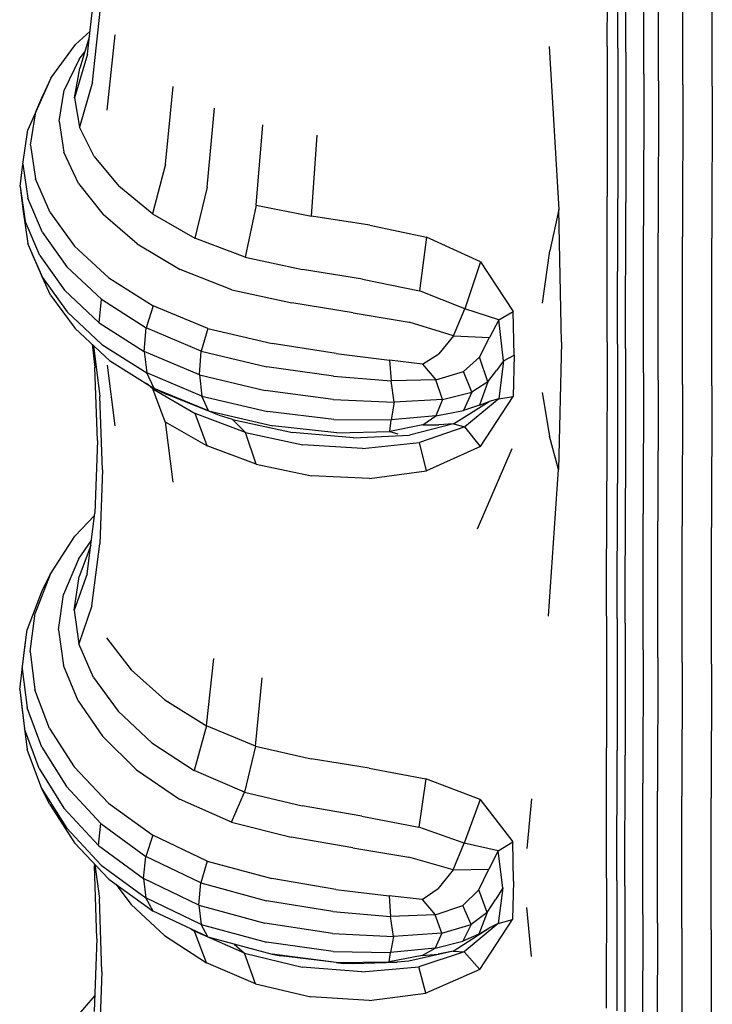
# Model space of a CAD drawing. Units: millimetres. Extents: x 54999 to 56337, y 33241 to 33249.
# Drawn here: x 56332 to 56333, y 33245 to 33245 of the extents above; entities that cross this region are included whole.
import ezdxf

# ---------------------------------------------------------------- set-up
doc = ezdxf.new("R2010")
doc.units = ezdxf.units.MM

msp = doc.modelspace()

# ---------------------------------------------------------------- linework, layer by layer
for p, q in [((56332.59094, 33244.91651, 0.00065), (56332.59099, 33244.94355, 0.00065)), ((56332.5928, 33244.91616, 0.00065), (56332.59283, 33244.94322, 0.00065)), ((56332.59422, 33244.91547, 0.00065), (56332.59425, 33244.94256, 0.00065)), ((56332.59736, 33244.91156, 0.00065), (56332.5974, 33244.93885, 0.00065)), ((56332.59995, 33244.91041, 0.00065), (56332.59998, 33244.93775, 0.00065)), ((56332.60427, 33244.90971, 0.00065), (56332.6043, 33244.9371, 0.00065)), ((56332.60945, 33244.90948, 0.00065), (56332.60948, 33244.93687, 0.00065)), ((56332.49917, 33244.91511, 0.00065), (56332.50055, 33244.92793, 0.00065)), ((56332.50003, 33244.91018, 0.00065), (56332.50142, 33244.92323, 0.00065)), ((56332.49961, 33244.91916, 0.00065), (56332.49702, 33244.9168, 0.00065)), ((56332.49951, 33244.9183, 0.00065), (56332.49777, 33244.91263, 0.00065)), ((56332.50263, 33244.90524, 0.00065), (56332.50402, 33244.91854, 0.00065)), ((56332.49265, 33244.91088, 0.00065), (56332.49702, 33244.9168, 0.00065)), ((56332.58068, 33244.91647, 0.00065), (56332.58237, 33244.8877, 0.00065)), ((56332.59094, 33244.91651, 0.00065), (56332.59093, 33244.89001, 0.00065)), ((56332.5928, 33244.91616, 0.00065), (56332.59277, 33244.88964, 0.00065)), ((56332.49767, 33244.91422, 0.00065), (56332.49503, 33244.90874, 0.00065)), ((56332.49917, 33244.91511, 0.00065), (56332.49688, 33244.90743, 0.00065)), ((56332.49767, 33244.91422, 0.00065), (56332.49867, 33244.91554, 0.00065)), ((56332.59422, 33244.91547, 0.00065), (56332.59419, 33244.88892, 0.00065)), ((56332.49688, 33244.90743, 0.00065), (56332.49777, 33244.91263, 0.00065)), ((56332.49265, 33244.91088, 0.00065), (56332.49001, 33244.90495, 0.00065)), ((56332.49265, 33244.91088, 0.00065), (56332.49126, 33244.9078, 0.00065)), ((56332.59736, 33244.91156, 0.00065), (56332.59733, 33244.8848, 0.00065)), ((56332.50003, 33244.91018, 0.00065), (56332.49773, 33244.90222, 0.00065)), ((56332.5129, 33244.89567, 0.00065), (56332.51427, 33244.90943, 0.00065)), ((56332.59995, 33244.91041, 0.00065), (56332.59992, 33244.88359, 0.00065)), ((56332.60427, 33244.90971, 0.00065), (56332.60424, 33244.88286, 0.00065)), ((56332.60945, 33244.90948, 0.00065), (56332.60941, 33244.88261, 0.00065)), ((56332.49001, 33244.90495, 0.00065), (56332.49126, 33244.9078, 0.00065)), ((56332.49414, 33244.90327, 0.00065), (56332.49503, 33244.90874, 0.00065)), ((56332.49688, 33244.90743, 0.00065), (56332.49773, 33244.90222, 0.00065)), ((56332.52026, 33244.89162, 0.00065), (56332.52158, 33244.90559, 0.00065)), ((56332.49001, 33244.90495, 0.00065), (56332.48863, 33244.90176, 0.00065)), ((56332.48911, 33244.89903, 0.00065), (56332.49001, 33244.90495, 0.00065)), ((56332.49414, 33244.90327, 0.00065), (56332.49499, 33244.89779, 0.00065)), ((56332.50033, 33244.89702, 0.00065), (56332.49773, 33244.90222, 0.00065)), ((56332.52893, 33244.88848, 0.00065), (56332.53011, 33244.90263, 0.00065)), ((56332.48774, 33244.89572, 0.00065), (56332.48863, 33244.90176, 0.00065)), ((56332.53873, 33244.88653, 0.00065), (56332.5397, 33244.90082, 0.00065)), ((56332.48911, 33244.89903, 0.00065), (56332.48996, 33244.8931, 0.00065)), ((56332.49757, 33244.89231, 0.00065), (56332.49499, 33244.89779, 0.00065)), ((56332.50033, 33244.89702, 0.00065), (56332.50466, 33244.89181, 0.00065)), ((56332.48728, 33244.89173, 0.00065), (56332.48774, 33244.89572, 0.00065)), ((56332.48774, 33244.89572, 0.00065), (56332.48859, 33244.88967, 0.00065)), ((56332.5129, 33244.89567, 0.00065), (56332.51062, 33244.88691, 0.00065)), ((56332.48728, 33244.89173, 0.00065), (56332.48814, 33244.88565, 0.00065)), ((56332.48728, 33244.89173, 0.00065), (56332.48773, 33244.88775, 0.00065)), ((56332.49254, 33244.88717, 0.00065), (56332.48996, 33244.8931, 0.00065)), ((56332.49757, 33244.89231, 0.00065), (56332.5019, 33244.88683, 0.00065)), ((56332.51062, 33244.88691, 0.00065), (56332.50466, 33244.89181, 0.00065)), ((56332.52026, 33244.89162, 0.00065), (56332.51809, 33244.88262, 0.00065)), ((56332.59091, 33244.86432, 0.00065), (56332.59093, 33244.89001, 0.00065)), ((56332.49118, 33244.88362, 0.00065), (56332.48859, 33244.88967, 0.00065)), ((56332.52893, 33244.88848, 0.00065), (56332.52697, 33244.87926, 0.00065)), ((56332.52893, 33244.88848, 0.00065), (56332.53873, 33244.88653, 0.00065)), ((56332.59274, 33244.86394, 0.00065), (56332.59277, 33244.88964, 0.00065)), ((56332.59416, 33244.86317, 0.00065), (56332.59419, 33244.88892, 0.00065)), ((56332.48773, 33244.88775, 0.00065), (56332.4886, 33244.88171, 0.00065)), ((56332.49254, 33244.88717, 0.00065), (56332.49686, 33244.88124, 0.00065)), ((56332.5079, 33244.88166, 0.00065), (56332.5019, 33244.88683, 0.00065)), ((56332.51062, 33244.88691, 0.00065), (56332.51809, 33244.88262, 0.00065)), ((56332.54899, 33244.88492, 0.00065), (56332.53873, 33244.88653, 0.00065)), ((56332.58237, 33244.8877, 0.00065), (56332.58078, 33244.88039, 0.00065)), ((56332.58284, 33244.86428, 0.00065), (56332.58237, 33244.8877, 0.00065)), ((56332.49074, 33244.87956, 0.00065), (56332.48814, 33244.88565, 0.00065)), ((56332.54899, 33244.88492, 0.00065), (56332.55902, 33244.8828, 0.00065)), ((56332.5973, 33244.85885, 0.00065), (56332.59733, 33244.8848, 0.00065)), ((56332.49118, 33244.88362, 0.00065), (56332.49551, 33244.87757, 0.00065)), ((56332.59989, 33244.85757, 0.00065), (56332.59992, 33244.88359, 0.00065)), ((56332.48997, 33244.87852, 0.00065), (56332.4886, 33244.88171, 0.00065)), ((56332.49121, 33244.87566, 0.00065), (56332.4886, 33244.88171, 0.00065)), ((56332.50294, 33244.87563, 0.00065), (56332.49686, 33244.88124, 0.00065)), ((56332.5079, 33244.88166, 0.00065), (56332.51549, 33244.87712, 0.00065)), ((56332.52697, 33244.87926, 0.00065), (56332.51809, 33244.88262, 0.00065)), ((56332.55902, 33244.8828, 0.00065), (56332.55777, 33244.87334, 0.00065)), ((56332.56857, 33244.87847, 0.00065), (56332.55902, 33244.8828, 0.00065)), ((56332.60421, 33244.85681, 0.00065), (56332.60424, 33244.88286, 0.00065)), ((56332.60938, 33244.85655, 0.00065), (56332.60941, 33244.88261, 0.00065)), ((56332.49074, 33244.87956, 0.00065), (56332.49508, 33244.87347, 0.00065)), ((56332.57947, 33244.87114, 0.00065), (56332.58078, 33244.88039, 0.00065)), ((56332.48997, 33244.87852, 0.00065), (56332.49121, 33244.87566, 0.00065)), ((56332.52697, 33244.87926, 0.00065), (56332.53713, 33244.87712, 0.00065)), ((56332.56857, 33244.87847, 0.00065), (56332.56577, 33244.87015, 0.00065)), ((56332.56857, 33244.87847, 0.00065), (56332.57434, 33244.86968, 0.00065)), ((56332.50161, 33244.87185, 0.00065), (56332.49551, 33244.87757, 0.00065)), ((56332.52462, 33244.87352, 0.00065), (56332.51549, 33244.87712, 0.00065)), ((56332.54769, 33244.87542, 0.00065), (56332.53713, 33244.87712, 0.00065)), ((56332.49121, 33244.87566, 0.00065), (56332.49557, 33244.86961, 0.00065)), ((56332.49259, 33244.87259, 0.00065), (56332.49121, 33244.87566, 0.00065)), ((56332.50294, 33244.87563, 0.00065), (56332.51077, 33244.87068, 0.00065)), ((56332.54769, 33244.87542, 0.00065), (56332.55777, 33244.87334, 0.00065)), ((56332.49259, 33244.87259, 0.00065), (56332.49696, 33244.86666, 0.00065)), ((56332.5012, 33244.86771, 0.00065), (56332.49508, 33244.87347, 0.00065)), ((56332.52462, 33244.87352, 0.00065), (56332.53522, 33244.87119, 0.00065)), ((56332.56577, 33244.87015, 0.00065), (56332.55777, 33244.87334, 0.00065)), ((56332.5012, 33244.86771, 0.00065), (56332.50161, 33244.87185, 0.00065)), ((56332.50161, 33244.87185, 0.00065), (56332.50951, 33244.86678, 0.00065)), ((56332.54607, 33244.86948, 0.00065), (56332.53522, 33244.87119, 0.00065)), ((56332.50169, 33244.86389, 0.00065), (56332.49557, 33244.86961, 0.00065)), ((56332.51077, 33244.87068, 0.00065), (56332.50951, 33244.86678, 0.00065)), ((56332.52037, 33244.8667, 0.00065), (56332.51077, 33244.87068, 0.00065)), ((56332.54607, 33244.86948, 0.00065), (56332.55597, 33244.86778, 0.00065)), ((56332.56379, 33244.86538, 0.00065), (56332.56577, 33244.87015, 0.00065)), ((56332.57177, 33244.86822, 0.00065), (56332.56577, 33244.87015, 0.00065)), ((56332.57177, 33244.86822, 0.00065), (56332.57434, 33244.86968, 0.00065)), ((56332.57451, 33244.86195, 0.00065), (56332.57434, 33244.86968, 0.00065)), ((56332.5012, 33244.86771, 0.00065), (56332.50913, 33244.86261, 0.00065)), ((56332.56379, 33244.86538, 0.00065), (56332.55597, 33244.86778, 0.00065)), ((56332.57177, 33244.86822, 0.00065), (56332.57011, 33244.86509, 0.00065)), ((56332.57258, 33244.861, 0.00065), (56332.57177, 33244.86822, 0.00065)), ((56332.50306, 33244.86106, 0.00065), (56332.49696, 33244.86666, 0.00065)), ((56332.50913, 33244.86261, 0.00065), (56332.50951, 33244.86678, 0.00065)), ((56332.51924, 33244.8627, 0.00065), (56332.50951, 33244.86678, 0.00065)), ((56332.52037, 33244.8667, 0.00065), (56332.51924, 33244.8627, 0.00065)), ((56332.52037, 33244.8667, 0.00065), (56332.53175, 33244.86402, 0.00065)), ((56332.49995, 33244.86392, 0.00065), (56332.50047, 33244.85979, 0.00065)), ((56332.50169, 33244.86389, 0.00065), (56332.5096, 33244.85884, 0.00065)), ((56332.54306, 33244.86229, 0.00065), (56332.53175, 33244.86402, 0.00065)), ((56332.56379, 33244.86538, 0.00065), (56332.56116, 33244.86224, 0.00065)), ((56332.56379, 33244.86538, 0.00065), (56332.57011, 33244.86509, 0.00065)), ((56332.56836, 33244.86161, 0.00065), (56332.57011, 33244.86509, 0.00065)), ((56332.58284, 33244.86428, 0.00065), (56332.58232, 33244.84181, 0.00065)), ((56332.59091, 33244.86432, 0.00065), (56332.59087, 33244.83972, 0.00065)), ((56332.59274, 33244.86394, 0.00065), (56332.59271, 33244.83931, 0.00065)), ((56332.5002, 33244.86369, 0.00065), (56332.50134, 33244.85466, 0.00065)), ((56332.5189, 33244.85851, 0.00065), (56332.50913, 33244.86261, 0.00065)), ((56332.50913, 33244.86261, 0.00065), (56332.5096, 33244.85884, 0.00065)), ((56332.5189, 33244.85851, 0.00065), (56332.51924, 33244.8627, 0.00065)), ((56332.51924, 33244.8627, 0.00065), (56332.53083, 33244.85994, 0.00065)), ((56332.54306, 33244.86229, 0.00065), (56332.55248, 33244.86112, 0.00065)), ((56332.55833, 33244.86037, 0.00065), (56332.56116, 33244.86224, 0.00065)), ((56332.59416, 33244.86317, 0.00065), (56332.59413, 33244.83851, 0.00065)), ((56332.50306, 33244.86106, 0.00065), (56332.51091, 33244.85612, 0.00065)), ((56332.55833, 33244.86037, 0.00065), (56332.55248, 33244.86112, 0.00065)), ((56332.55248, 33244.86112, 0.00065), (56332.55275, 33244.85742, 0.00065)), ((56332.55833, 33244.86037, 0.00065), (56332.56065, 33244.85762, 0.00065)), ((56332.56836, 33244.86161, 0.00065), (56332.56553, 33244.85907, 0.00065)), ((56332.56984, 33244.85726, 0.00065), (56332.56836, 33244.86161, 0.00065)), ((56332.57258, 33244.861, 0.00065), (56332.57136, 33244.85928, 0.00065)), ((56332.57258, 33244.861, 0.00065), (56332.57176, 33244.85428, 0.00065)), ((56332.57258, 33244.861, 0.00065), (56332.57451, 33244.86195, 0.00065)), ((56332.57451, 33244.86195, 0.00065), (56332.57432, 33244.85471, 0.00065)), ((56332.50092, 33244.84694, 0.00065), (56332.50047, 33244.85979, 0.00065)), ((56332.5026, 33244.86019, 0.00065), (56332.50395, 33244.84952, 0.00065)), ((56332.51091, 33244.85612, 0.00065), (56332.5096, 33244.85884, 0.00065)), ((56332.51933, 33244.85477, 0.00065), (56332.5096, 33244.85884, 0.00065)), ((56332.54257, 33244.85826, 0.00065), (56332.53083, 33244.85994, 0.00065)), ((56332.56065, 33244.85762, 0.00065), (56332.56553, 33244.85907, 0.00065)), ((56332.56699, 33244.85546, 0.00065), (56332.56553, 33244.85907, 0.00065)), ((56332.56984, 33244.85726, 0.00065), (56332.57136, 33244.85928, 0.00065)), ((56332.5973, 33244.85885, 0.00065), (56332.59728, 33244.83398, 0.00065)), ((56332.51067, 33244.85605, 0.00065), (56332.50958, 33244.85696, 0.00065)), ((56332.5189, 33244.85851, 0.00065), (56332.51933, 33244.85477, 0.00065)), ((56332.5189, 33244.85851, 0.00065), (56332.53055, 33244.85572, 0.00065)), ((56332.54257, 33244.85826, 0.00065), (56332.55275, 33244.85742, 0.00065)), ((56332.56065, 33244.85762, 0.00065), (56332.55275, 33244.85742, 0.00065)), ((56332.55331, 33244.85368, 0.00065), (56332.55275, 33244.85742, 0.00065)), ((56332.56182, 33244.85416, 0.00065), (56332.56065, 33244.85762, 0.00065)), ((56332.56984, 33244.85726, 0.00065), (56332.56699, 33244.85546, 0.00065)), ((56332.56984, 33244.85726, 0.00065), (56332.56837, 33244.85314, 0.00065)), ((56332.59989, 33244.85757, 0.00065), (56332.59986, 33244.83265, 0.00065)), ((56332.51067, 33244.85605, 0.00065), (56332.51815, 33244.85171, 0.00065)), ((56332.51288, 33244.85019, 0.00065), (56332.51067, 33244.85605, 0.00065)), ((56332.51091, 33244.85612, 0.00065), (56332.51306, 33244.85512, 0.00065)), ((56332.52052, 33244.85216, 0.00065), (56332.51091, 33244.85612, 0.00065)), ((56332.52245, 33244.85134, 0.00065), (56332.51306, 33244.85512, 0.00065)), ((56332.54254, 33244.85415, 0.00065), (56332.53055, 33244.85572, 0.00065)), ((56332.56182, 33244.85416, 0.00065), (56332.56699, 33244.85546, 0.00065)), ((56332.56699, 33244.85546, 0.00065), (56332.56554, 33244.85222, 0.00065)), ((56332.57946, 33244.85537, 0.00065), (56332.58074, 33244.84766, 0.00065)), ((56332.60421, 33244.85681, 0.00065), (56332.60418, 33244.83184, 0.00065)), ((56332.60938, 33244.85655, 0.00065), (56332.60936, 33244.83157, 0.00065)), ((56332.50178, 33244.84172, 0.00065), (56332.50134, 33244.85466, 0.00065)), ((56332.52052, 33244.85216, 0.00065), (56332.51933, 33244.85477, 0.00065)), ((56332.51933, 33244.85477, 0.00065), (56332.53091, 33244.85202, 0.00065)), ((56332.54254, 33244.85415, 0.00065), (56332.55331, 33244.85368, 0.00065)), ((56332.55331, 33244.85368, 0.00065), (56332.55279, 33244.85055, 0.00065)), ((56332.56182, 33244.85416, 0.00065), (56332.55331, 33244.85368, 0.00065)), ((56332.56182, 33244.85416, 0.00065), (56332.56067, 33244.85128, 0.00065)), ((56332.5638, 33244.84983, 0.00065), (56332.5701, 33244.85379, 0.00065)), ((56332.57176, 33244.85428, 0.00065), (56332.56577, 33244.84932, 0.00065)), ((56332.56837, 33244.85314, 0.00065), (56332.5701, 33244.85379, 0.00065)), ((56332.56854, 33244.84583, 0.00065), (56332.57432, 33244.85471, 0.00065)), ((56332.57176, 33244.85428, 0.00065), (56332.5701, 33244.85379, 0.00065)), ((56332.57176, 33244.85428, 0.00065), (56332.57432, 33244.85471, 0.00065)), ((56332.52026, 33244.84598, 0.00065), (56332.51815, 33244.85171, 0.00065)), ((56332.52703, 33244.8483, 0.00065), (56332.51815, 33244.85171, 0.00065)), ((56332.52052, 33244.85216, 0.00065), (56332.53187, 33244.84951, 0.00065)), ((56332.54263, 33244.85062, 0.00065), (56332.53091, 33244.85202, 0.00065)), ((56332.56067, 33244.85128, 0.00065), (56332.56554, 33244.85222, 0.00065)), ((56332.56837, 33244.85314, 0.00065), (56332.56554, 33244.85222, 0.00065)), ((56332.51288, 33244.85019, 0.00065), (56332.52026, 33244.84598, 0.00065)), ((56332.51288, 33244.85019, 0.00065), (56332.51421, 33244.83956, 0.00065)), ((56332.52474, 33244.85062, 0.00065), (56332.52245, 33244.85134, 0.00065)), ((56332.52474, 33244.85062, 0.00065), (56332.52703, 33244.8483, 0.00065)), ((56332.52474, 33244.85062, 0.00065), (56332.53532, 33244.8483, 0.00065)), ((56332.54263, 33244.85062, 0.00065), (56332.55279, 33244.85055, 0.00065)), ((56332.55254, 33244.84853, 0.00065), (56332.55279, 33244.85055, 0.00065)), ((56332.56067, 33244.85128, 0.00065), (56332.55279, 33244.85055, 0.00065)), ((56332.55837, 33244.84967, 0.00065), (56332.56067, 33244.85128, 0.00065)), ((56332.52892, 33244.84271, 0.00065), (56332.52703, 33244.8483, 0.00065)), ((56332.52703, 33244.8483, 0.00065), (56332.53718, 33244.84616, 0.00065)), ((56332.54316, 33244.84827, 0.00065), (56332.53187, 33244.84951, 0.00065)), ((56332.54614, 33244.84736, 0.00065), (56332.53532, 33244.8483, 0.00065)), ((56332.54316, 33244.84827, 0.00065), (56332.55254, 33244.84853, 0.00065)), ((56332.55837, 33244.84967, 0.00065), (56332.55254, 33244.84853, 0.00065)), ((56332.55254, 33244.84853, 0.00065), (56332.55395, 33244.84809, 0.00065)), ((56332.5638, 33244.84983, 0.00065), (56332.55601, 33244.84788, 0.00065)), ((56332.56577, 33244.84932, 0.00065), (56332.55778, 33244.84656, 0.00065)), ((56332.55837, 33244.84967, 0.00065), (56332.56119, 33244.84966, 0.00065)), ((56332.5638, 33244.84983, 0.00065), (56332.56119, 33244.84966, 0.00065)), ((56332.5638, 33244.84983, 0.00065), (56332.56577, 33244.84932, 0.00065)), ((56332.56854, 33244.84583, 0.00065), (56332.56577, 33244.84932, 0.00065)), ((56332.50092, 33244.84694, 0.00065), (56332.50045, 33244.83409, 0.00065)), ((56332.54614, 33244.84736, 0.00065), (56332.55601, 33244.84788, 0.00065)), ((56332.54772, 33244.8455, 0.00065), (56332.55778, 33244.84656, 0.00065)), ((56332.559, 33244.84154, 0.00065), (56332.55778, 33244.84656, 0.00065)), ((56332.58232, 33244.84181, 0.00065), (56332.58074, 33244.84766, 0.00065)), ((56332.52892, 33244.84271, 0.00065), (56332.52026, 33244.84598, 0.00065)), ((56332.54772, 33244.8455, 0.00065), (56332.53718, 33244.84616, 0.00065)), ((56332.56854, 33244.84583, 0.00065), (56332.559, 33244.84154, 0.00065)), ((56332.56803, 33244.83133, 0.00065), (56332.57416, 33244.84549, 0.00065)), ((56332.50178, 33244.84172, 0.00065), (56332.50131, 33244.8287, 0.00065)), ((56332.52892, 33244.84271, 0.00065), (56332.53872, 33244.84069, 0.00065)), ((56332.54897, 33244.84021, 0.00065), (56332.559, 33244.84154, 0.00065)), ((56332.58057, 33244.81591, 0.00065), (56332.58232, 33244.84181, 0.00065)), ((56332.54897, 33244.84021, 0.00065), (56332.53872, 33244.84069, 0.00065)), ((56332.59082, 33244.81592, 0.00065), (56332.59087, 33244.83972, 0.00065)), ((56332.59268, 33244.8155, 0.00065), (56332.59271, 33244.83931, 0.00065)), ((56332.5941, 33244.81467, 0.00065), (56332.59413, 33244.83851, 0.00065)), ((56332.50039, 33244.83368, 0.00065), (56332.4969, 33244.83002, 0.00065)), ((56332.49907, 33244.82339, 0.00065), (56332.50045, 33244.83409, 0.00065)), ((56332.59725, 33244.80994, 0.00065), (56332.59728, 33244.83398, 0.00065)), ((56332.59983, 33244.80854, 0.00065), (56332.59986, 33244.83265, 0.00065)), ((56332.60415, 33244.80771, 0.00065), (56332.60418, 33244.83184, 0.00065)), ((56332.60933, 33244.80742, 0.00065), (56332.60936, 33244.83157, 0.00065)), ((56332.49253, 33244.82324, 0.00065), (56332.4969, 33244.83002, 0.00065)), ((56332.49755, 33244.82597, 0.00065), (56332.49982, 33244.82922, 0.00065)), ((56332.49971, 33244.8284, 0.00065), (56332.49766, 33244.82291, 0.00065)), ((56332.49993, 33244.81775, 0.00065), (56332.50131, 33244.8287, 0.00065)), ((56332.49755, 33244.82597, 0.00065), (56332.49492, 33244.81972, 0.00065)), ((56332.49253, 33244.82324, 0.00065), (56332.4899, 33244.81646, 0.00065)), ((56332.49253, 33244.82324, 0.00065), (56332.49115, 33244.82047, 0.00065)), ((56332.49907, 33244.82339, 0.00065), (56332.49678, 33244.81697, 0.00065)), ((56332.49678, 33244.81697, 0.00065), (56332.49766, 33244.82291, 0.00065)), ((56332.49115, 33244.82047, 0.00065), (56332.48852, 33244.81355, 0.00065)), ((56332.49404, 33244.81347, 0.00065), (56332.49492, 33244.81972, 0.00065)), ((56332.49678, 33244.81697, 0.00065), (56332.49763, 33244.81103, 0.00065)), ((56332.49993, 33244.81775, 0.00065), (56332.49763, 33244.81103, 0.00065)), ((56332.48901, 33244.80968, 0.00065), (56332.4899, 33244.81646, 0.00065)), ((56332.59082, 33244.81592, 0.00065), (56332.59081, 33244.79267, 0.00065)), ((56332.59268, 33244.8155, 0.00065), (56332.59266, 33244.79223, 0.00065)), ((56332.48764, 33244.80663, 0.00065), (56332.48852, 33244.81355, 0.00065)), ((56332.48805, 33244.80994, 0.00065), (56332.48852, 33244.81355, 0.00065)), ((56332.49404, 33244.81347, 0.00065), (56332.49489, 33244.80722, 0.00065)), ((56332.5941, 33244.81467, 0.00065), (56332.59408, 33244.79136, 0.00065)), ((56332.50253, 33244.81211, 0.00065), (56332.50687, 33244.80646, 0.00065)), ((56332.48718, 33244.80297, 0.00065), (56332.48805, 33244.80994, 0.00065)), ((56332.50023, 33244.80509, 0.00065), (56332.49763, 33244.81103, 0.00065)), ((56332.59725, 33244.80994, 0.00065), (56332.59722, 33244.78645, 0.00065)), ((56332.48901, 33244.80968, 0.00065), (56332.48986, 33244.80289, 0.00065)), ((56332.52017, 33244.79654, 0.00065), (56332.52147, 33244.80843, 0.00065)), ((56332.59983, 33244.80854, 0.00065), (56332.59981, 33244.785, 0.00065)), ((56332.48764, 33244.80663, 0.00065), (56332.48849, 33244.7997, 0.00065)), ((56332.49748, 33244.80096, 0.00065), (56332.49489, 33244.80722, 0.00065)), ((56332.5128, 33244.80116, 0.00065), (56332.50687, 33244.80646, 0.00065)), ((56332.60415, 33244.80771, 0.00065), (56332.60412, 33244.78413, 0.00065)), ((56332.60933, 33244.80742, 0.00065), (56332.6093, 33244.78383, 0.00065)), ((56332.50023, 33244.80509, 0.00065), (56332.50457, 33244.79915, 0.00065)), ((56332.52883, 33244.79295, 0.00065), (56332.53, 33244.80503, 0.00065)), ((56332.48718, 33244.80297, 0.00065), (56332.48804, 33244.79599, 0.00065)), ((56332.48718, 33244.80297, 0.00065), (56332.48763, 33244.7993, 0.00065)), ((56332.49245, 33244.7961, 0.00065), (56332.48986, 33244.80289, 0.00065)), ((56332.49109, 33244.79277, 0.00065), (56332.48849, 33244.7997, 0.00065)), ((56332.49748, 33244.80096, 0.00065), (56332.50181, 33244.7947, 0.00065)), ((56332.5128, 33244.80116, 0.00065), (56332.52017, 33244.79654, 0.00065)), ((56332.48763, 33244.7993, 0.00065), (56332.48804, 33244.79599, 0.00065)), ((56332.51053, 33244.79356, 0.00065), (56332.50457, 33244.79915, 0.00065)), ((56332.49064, 33244.78902, 0.00065), (56332.48804, 33244.79599, 0.00065)), ((56332.48804, 33244.79599, 0.00065), (56332.48849, 33244.79238, 0.00065)), ((56332.49245, 33244.7961, 0.00065), (56332.49679, 33244.78932, 0.00065)), ((56332.52017, 33244.79654, 0.00065), (56332.518, 33244.78867, 0.00065)), ((56332.52883, 33244.79295, 0.00065), (56332.52017, 33244.79654, 0.00065)), ((56332.50782, 33244.7888, 0.00065), (56332.50181, 33244.7947, 0.00065)), ((56332.49109, 33244.79277, 0.00065), (56332.49542, 33244.78584, 0.00065)), ((56332.51053, 33244.79356, 0.00065), (56332.518, 33244.78867, 0.00065)), ((56332.52883, 33244.79295, 0.00065), (56332.52688, 33244.78483, 0.00065)), ((56332.52883, 33244.79295, 0.00065), (56332.53863, 33244.79073, 0.00065)), ((56332.5908, 33244.76968, 0.00065), (56332.59081, 33244.79267, 0.00065)), ((56332.4911, 33244.78545, 0.00065), (56332.48849, 33244.79238, 0.00065)), ((56332.59263, 33244.76923, 0.00065), (56332.59266, 33244.79223, 0.00065)), ((56332.59405, 33244.76833, 0.00065), (56332.59408, 33244.79136, 0.00065)), ((56332.50286, 33244.7829, 0.00065), (56332.49679, 33244.78932, 0.00065)), ((56332.54889, 33244.78907, 0.00065), (56332.53863, 33244.79073, 0.00065)), ((56332.54889, 33244.78907, 0.00065), (56332.55892, 33244.78718, 0.00065)), ((56332.49064, 33244.78902, 0.00065), (56332.49498, 33244.78204, 0.00065)), ((56332.50782, 33244.7888, 0.00065), (56332.51542, 33244.78362, 0.00065)), ((56332.52688, 33244.78483, 0.00065), (56332.518, 33244.78867, 0.00065)), ((56332.50153, 33244.77929, 0.00065), (56332.49542, 33244.78584, 0.00065)), ((56332.55892, 33244.78718, 0.00065), (56332.55767, 33244.77868, 0.00065)), ((56332.56846, 33244.78353, 0.00065), (56332.55892, 33244.78718, 0.00065)), ((56332.59719, 33244.76324, 0.00065), (56332.59722, 33244.78645, 0.00065)), ((56332.4911, 33244.78545, 0.00065), (56332.49545, 33244.77852, 0.00065)), ((56332.49248, 33244.78269, 0.00065), (56332.4911, 33244.78545, 0.00065)), ((56332.52455, 33244.77952, 0.00065), (56332.52688, 33244.78483, 0.00065)), ((56332.52688, 33244.78483, 0.00065), (56332.53704, 33244.78241, 0.00065)), ((56332.59978, 33244.76174, 0.00065), (56332.59981, 33244.785, 0.00065)), ((56332.6041, 33244.76084, 0.00065), (56332.60412, 33244.78413, 0.00065)), ((56332.60927, 33244.76053, 0.00065), (56332.6093, 33244.78383, 0.00065)), ((56332.49248, 33244.78269, 0.00065), (56332.49683, 33244.7759, 0.00065)), ((56332.50286, 33244.7829, 0.00065), (56332.5107, 33244.77723, 0.00065)), ((56332.52455, 33244.77952, 0.00065), (56332.51542, 33244.78362, 0.00065)), ((56332.54759, 33244.78062, 0.00065), (56332.53704, 33244.78241, 0.00065)), ((56332.56846, 33244.78353, 0.00065), (56332.56567, 33244.77582, 0.00065)), ((56332.56846, 33244.78353, 0.00065), (56332.57423, 33244.77607, 0.00065)), ((56332.57757, 33244.78364, 0.00065), (56332.57675, 33244.77488, 0.00065)), ((56332.5011, 33244.77544, 0.00065), (56332.49498, 33244.78204, 0.00065)), ((56332.54759, 33244.78062, 0.00065), (56332.55767, 33244.77868, 0.00065)), ((56332.5011, 33244.77544, 0.00065), (56332.50153, 33244.77929, 0.00065)), ((56332.50153, 33244.77929, 0.00065), (56332.50943, 33244.77349, 0.00065)), ((56332.52455, 33244.77952, 0.00065), (56332.53514, 33244.77687, 0.00065)), ((56332.56567, 33244.77582, 0.00065), (56332.55767, 33244.77868, 0.00065)), ((56332.50157, 33244.77197, 0.00065), (56332.49545, 33244.77852, 0.00065)), ((56332.5107, 33244.77723, 0.00065), (56332.50943, 33244.77349, 0.00065)), ((56332.5203, 33244.77267, 0.00065), (56332.5107, 33244.77723, 0.00065)), ((56332.50293, 33244.76949, 0.00065), (56332.49683, 33244.7759, 0.00065)), ((56332.5011, 33244.77544, 0.00065), (56332.50902, 33244.7696, 0.00065)), ((56332.54598, 33244.77502, 0.00065), (56332.53514, 33244.77687, 0.00065)), ((56332.56369, 33244.77112, 0.00065), (56332.56567, 33244.77582, 0.00065)), ((56332.57166, 33244.7745, 0.00065), (56332.56567, 33244.77582, 0.00065)), ((56332.57166, 33244.7745, 0.00065), (56332.57423, 33244.77607, 0.00065)), ((56332.5744, 33244.76913, 0.00065), (56332.57423, 33244.77607, 0.00065)), ((56332.50902, 33244.7696, 0.00065), (56332.50943, 33244.77349, 0.00065)), ((56332.51916, 33244.76881, 0.00065), (56332.50943, 33244.77349, 0.00065)), ((56332.54598, 33244.77502, 0.00065), (56332.55588, 33244.77334, 0.00065)), ((56332.57166, 33244.7745, 0.00065), (56332.57, 33244.77126, 0.00065)), ((56332.57247, 33244.76797, 0.00065), (56332.57166, 33244.7745, 0.00065)), ((56332.50032, 33244.77223, 0.00065), (56332.50037, 33244.77184, 0.00065)), ((56332.50082, 33244.759, 0.00065), (56332.50037, 33244.77184, 0.00065)), ((56332.50047, 33244.77207, 0.00065), (56332.50124, 33244.76604, 0.00065)), ((56332.50157, 33244.77197, 0.00065), (56332.50947, 33244.76617, 0.00065)), ((56332.5203, 33244.77267, 0.00065), (56332.51916, 33244.76881, 0.00065)), ((56332.5203, 33244.77267, 0.00065), (56332.53167, 33244.76961, 0.00065)), ((56332.56369, 33244.77112, 0.00065), (56332.55588, 33244.77334, 0.00065)), ((56332.56369, 33244.77112, 0.00065), (56332.56106, 33244.76785, 0.00065)), ((56332.56369, 33244.77112, 0.00065), (56332.57, 33244.77126, 0.00065)), ((56332.56826, 33244.76762, 0.00065), (56332.57, 33244.77126, 0.00065)), ((56332.50293, 33244.76949, 0.00065), (56332.51077, 33244.76382, 0.00065)), ((56332.50417, 33244.76859, 0.00065), (56332.50684, 33244.765, 0.00065)), ((56332.5188, 33244.76489, 0.00065), (56332.50902, 33244.7696, 0.00065)), ((56332.50902, 33244.7696, 0.00065), (56332.50947, 33244.76617, 0.00065)), ((56332.5188, 33244.76489, 0.00065), (56332.51916, 33244.76881, 0.00065)), ((56332.51916, 33244.76881, 0.00065), (56332.53074, 33244.76565, 0.00065)), ((56332.54298, 33244.76768, 0.00065), (56332.53167, 33244.76961, 0.00065)), ((56332.5744, 33244.76913, 0.00065), (56332.57421, 33244.76234, 0.00065)), ((56332.5908, 33244.76968, 0.00065), (56332.59076, 33244.7467, 0.00065)), ((56332.59263, 33244.76923, 0.00065), (56332.5926, 33244.74624, 0.00065)), ((56332.59405, 33244.76833, 0.00065), (56332.59402, 33244.74531, 0.00065)), ((56332.54298, 33244.76768, 0.00065), (56332.55239, 33244.76652, 0.00065)), ((56332.55824, 33244.76588, 0.00065), (56332.55239, 33244.76652, 0.00065)), ((56332.55239, 33244.76652, 0.00065), (56332.55265, 33244.76288, 0.00065)), ((56332.55824, 33244.76588, 0.00065), (56332.56106, 33244.76785, 0.00065)), ((56332.56826, 33244.76762, 0.00065), (56332.56543, 33244.76485, 0.00065)), ((56332.56973, 33244.76359, 0.00065), (56332.56826, 33244.76762, 0.00065)), ((56332.57247, 33244.76797, 0.00065), (56332.57125, 33244.76594, 0.00065)), ((56332.57247, 33244.76797, 0.00065), (56332.57165, 33244.76168, 0.00065)), ((56332.50168, 33244.75311, 0.00065), (56332.50124, 33244.76604, 0.00065)), ((56332.51277, 33244.75951, 0.00065), (56332.50684, 33244.765, 0.00065)), ((56332.51077, 33244.76382, 0.00065), (56332.50947, 33244.76617, 0.00065)), ((56332.5192, 33244.7615, 0.00065), (56332.50947, 33244.76617, 0.00065)), ((56332.5188, 33244.76489, 0.00065), (56332.5192, 33244.7615, 0.00065)), ((56332.5188, 33244.76489, 0.00065), (56332.53045, 33244.76169, 0.00065)), ((56332.54248, 33244.76375, 0.00065), (56332.53074, 33244.76565, 0.00065)), ((56332.55824, 33244.76588, 0.00065), (56332.56055, 33244.7632, 0.00065)), ((56332.56055, 33244.7632, 0.00065), (56332.56543, 33244.76485, 0.00065)), ((56332.56688, 33244.76147, 0.00065), (56332.56543, 33244.76485, 0.00065)), ((56332.56973, 33244.76359, 0.00065), (56332.57125, 33244.76594, 0.00065)), ((56332.52038, 33244.75928, 0.00065), (56332.51077, 33244.76382, 0.00065)), ((56332.54248, 33244.76375, 0.00065), (56332.55265, 33244.76288, 0.00065)), ((56332.56055, 33244.7632, 0.00065), (56332.55265, 33244.76288, 0.00065)), ((56332.56171, 33244.75993, 0.00065), (56332.56055, 33244.7632, 0.00065)), ((56332.56973, 33244.76359, 0.00065), (56332.56688, 33244.76147, 0.00065)), ((56332.56973, 33244.76359, 0.00065), (56332.56826, 33244.75979, 0.00065)), ((56332.57754, 33244.75583, 0.00065), (56332.57673, 33244.76449, 0.00065)), ((56332.59719, 33244.76324, 0.00065), (56332.59717, 33244.74006, 0.00065)), ((56332.52038, 33244.75928, 0.00065), (56332.5192, 33244.7615, 0.00065)), ((56332.5192, 33244.7615, 0.00065), (56332.53078, 33244.75835, 0.00065)), ((56332.54243, 33244.75988, 0.00065), (56332.53045, 33244.76169, 0.00065)), ((56332.55321, 33244.75935, 0.00065), (56332.55265, 33244.76288, 0.00065)), ((56332.56171, 33244.75993, 0.00065), (56332.56688, 33244.76147, 0.00065)), ((56332.56688, 33244.76147, 0.00065), (56332.56543, 33244.75852, 0.00065)), ((56332.57165, 33244.76168, 0.00065), (56332.56565, 33244.75664, 0.00065)), ((56332.56843, 33244.75356, 0.00065), (56332.57421, 33244.76234, 0.00065)), ((56332.57165, 33244.76168, 0.00065), (56332.57, 33244.76084, 0.00065)), ((56332.57165, 33244.76168, 0.00065), (56332.57421, 33244.76234, 0.00065)), ((56332.59978, 33244.76174, 0.00065), (56332.59975, 33244.73851, 0.00065)), ((56332.51277, 33244.75951, 0.00065), (56332.52014, 33244.75473, 0.00065)), ((56332.51741, 33244.76068, 0.00065), (56332.51802, 33244.76028, 0.00065)), ((56332.52014, 33244.75473, 0.00065), (56332.51802, 33244.76028, 0.00065)), ((56332.5269, 33244.7564, 0.00065), (56332.51802, 33244.76028, 0.00065)), ((56332.54243, 33244.75988, 0.00065), (56332.55321, 33244.75935, 0.00065)), ((56332.56171, 33244.75993, 0.00065), (56332.55321, 33244.75935, 0.00065)), ((56332.56171, 33244.75993, 0.00065), (56332.56056, 33244.75733, 0.00065)), ((56332.56369, 33244.75675, 0.00065), (56332.57, 33244.76084, 0.00065)), ((56332.56826, 33244.75979, 0.00065), (56332.56543, 33244.75852, 0.00065)), ((56332.56826, 33244.75979, 0.00065), (56332.57, 33244.76084, 0.00065)), ((56332.6041, 33244.76084, 0.00065), (56332.60407, 33244.73758, 0.00065)), ((56332.60927, 33244.76053, 0.00065), (56332.60925, 33244.73727, 0.00065)), ((56332.50082, 33244.759, 0.00065), (56332.50034, 33244.74615, 0.00065)), ((56332.52038, 33244.75928, 0.00065), (56332.53174, 33244.75623, 0.00065)), ((56332.52507, 33244.75802, 0.00065), (56332.5269, 33244.7564, 0.00065)), ((56332.5425, 33244.75669, 0.00065), (56332.53078, 33244.75835, 0.00065)), ((56332.55321, 33244.75935, 0.00065), (56332.55267, 33244.75654, 0.00065)), ((56332.56056, 33244.75733, 0.00065), (56332.56543, 33244.75852, 0.00065)), ((56332.5288, 33244.75101, 0.00065), (56332.5269, 33244.7564, 0.00065)), ((56332.5269, 33244.7564, 0.00065), (56332.53705, 33244.75395, 0.00065)), ((56332.54303, 33244.75475, 0.00065), (56332.53174, 33244.75623, 0.00065)), ((56332.53174, 33244.75623, 0.00065), (56332.53331, 33244.75596, 0.00065)), ((56332.5425, 33244.75669, 0.00065), (56332.55267, 33244.75654, 0.00065)), ((56332.55242, 33244.75488, 0.00065), (56332.55267, 33244.75654, 0.00065)), ((56332.56056, 33244.75733, 0.00065), (56332.55267, 33244.75654, 0.00065)), ((56332.56369, 33244.75675, 0.00065), (56332.55589, 33244.75498, 0.00065)), ((56332.56565, 33244.75664, 0.00065), (56332.55766, 33244.75403, 0.00065)), ((56332.55825, 33244.75599, 0.00065), (56332.56056, 33244.75733, 0.00065)), ((56332.55825, 33244.75599, 0.00065), (56332.56107, 33244.75623, 0.00065)), ((56332.56369, 33244.75675, 0.00065), (56332.56107, 33244.75623, 0.00065)), ((56332.56369, 33244.75675, 0.00065), (56332.56565, 33244.75664, 0.00065)), ((56332.56843, 33244.75356, 0.00065), (56332.56565, 33244.75664, 0.00065)), ((56332.5288, 33244.75101, 0.00065), (56332.52014, 33244.75473, 0.00065)), ((56332.54303, 33244.75475, 0.00065), (56332.53331, 33244.75596, 0.00065)), ((56332.54303, 33244.75475, 0.00065), (56332.55242, 33244.75488, 0.00065)), ((56332.54303, 33244.75475, 0.00065), (56332.54434, 33244.75461, 0.00065)), ((56332.54601, 33244.75462, 0.00065), (56332.54434, 33244.75461, 0.00065)), ((56332.54601, 33244.75462, 0.00065), (56332.55382, 33244.75481, 0.00065)), ((56332.55825, 33244.75599, 0.00065), (56332.55242, 33244.75488, 0.00065)), ((56332.55242, 33244.75488, 0.00065), (56332.55382, 33244.75481, 0.00065)), ((56332.55589, 33244.75498, 0.00065), (56332.55382, 33244.75481, 0.00065)), ((56332.50168, 33244.75311, 0.00065), (56332.50121, 33244.74009, 0.00065)), ((56332.5476, 33244.7531, 0.00065), (56332.53705, 33244.75395, 0.00065)), ((56332.5476, 33244.7531, 0.00065), (56332.55766, 33244.75403, 0.00065)), ((56332.55889, 33244.74933, 0.00065), (56332.55766, 33244.75403, 0.00065)), ((56332.56843, 33244.75356, 0.00065), (56332.55889, 33244.74933, 0.00065)), ((56332.5288, 33244.75101, 0.00065), (56332.5386, 33244.74872, 0.00065)), ((56332.54886, 33244.74808, 0.00065), (56332.55889, 33244.74933, 0.00065)), ((56332.50045, 33244.74893, 0.00065), (56332.49682, 33244.74469, 0.00065)), ((56332.54886, 33244.74808, 0.00065), (56332.5386, 33244.74872, 0.00065))]:
    msp.add_line(p, q)

doc.saveas('drawing.dxf')
